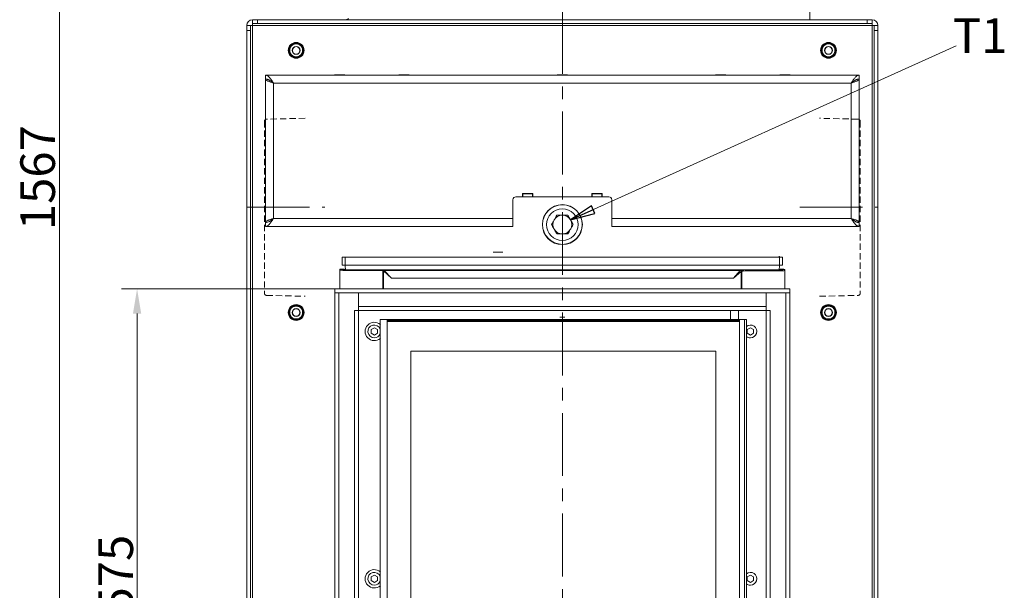
# Model space of a CAD drawing. Extents: x -695 to 3061, y 1629 to 4766.
# Drawn here: x 619 to 1614, y 3493 to 4070 of the extents above; entities that cross this region are included whole.
import ezdxf

# ---------------------------------------------------------------- set-up
doc = ezdxf.new("R2010")
doc.units = 0
doc.header["$LTSCALE"] = 5
doc.linetypes.add('CENTERX2', pattern=[20.32, 12.7, -2.54, 2.54, -2.54])
doc.linetypes.add('HIDDEN', pattern=[1.905, 1.27, -0.635])
doc.layers.add('Bemaßungen(Brunner)', color=7, linetype='Continuous', lineweight=25)
doc.layers.add('LAYER14', color=30, linetype='Continuous')
doc.layers.add('SLD-0', color=7, linetype='Continuous')
doc.styles.add('Brunner 2014', font='arial.ttf', dxfattribs={"height": 35})
doc.dimstyles.new('Brunner 2014', dxfattribs={"dimscale": 5, "dimtxt": 35, "dimasz": 5, "dimexe": 3.175, "dimexo": 0, "dimgap": 0.762, "dimtad": 1, "dimdec": 0, "dimrnd": 1e-08, "dimtxsty": 'Brunner 2014', "dimcen": 0.09, "dimdle": 10, "dimclrd": 7, "dimclre": 7, "dimclrt": 7, "dimadec": 1, "dimazin": 2, "dimtfac": 0.666667, "dimtdec": 0, "dimtmove": 0, "dimatfit": 3, "dimldrblk": 'Filled-1', "dimfxl": 1, "dimtolj": 1, "dimlwd": 5, "dimlwe": 5, "dimarcsym": 0})

# ---------------------------------------------------------------- blocks, each defined once
blk = doc.blocks.new('*D131')
at = {"layer": 'Defpoints', "color": 0, "lineweight": 5}
for p in [(659.27, 4651.24), (1161.01, 4651.24), (848.51, 3083.8)]:
    blk.add_point(p, dxfattribs=at)
at = {"layer": 'LAYER14', "color": 7, "linetype": 'Continuous', "lineweight": 5}
for p, q in [((1161.01, 4651.24), (643.39, 4651.24)), ((659.27, 3108.8), (659.27, 4626.24)), ((848.51, 3083.8), (643.39, 3083.8))]:
    blk.add_line(p, q, dxfattribs=at)
at = {"layer": 'LAYER14', "color": 7, "lineweight": 5}
for points in [[(655.1, 4626.24), (663.43, 4626.24), (659.27, 4651.24)], [(655.1, 3108.8), (663.43, 3108.8), (659.27, 3083.8)]]:
    blk.add_solid(points, dxfattribs=at)
at = {"layer": 'LAYER14', "color": 7, "lineweight": 0, "insert": (619.72, 3910.15), "char_height": 35, "attachment_point": 2, "rotation": 90, "style": 'Brunner 2014'}
blk.add_mtext('\\A1;1567', dxfattribs=at)
blk = doc.blocks.new('Filled-1')
at = {"color": 0}
for p, q in [((0, 0), (-1, 0.167)), ((-1, 0.167), (-1, -0.167)), ((-1, 0), (0, 0)), ((-1, -0.167), (0, 0))]:
    blk.add_line(p, q, dxfattribs=at)
at = {"color": 0, "flags": 128}
blk.add_lwpolyline([(-1, -0.167), (0, 0), (-1, 0.167), (-1, -0.167)], dxfattribs=at)
at = {"color": 0}
blk.add_solid([(-1, -0.167), (0, 0), (-1, 0.167), (-1, -0.167)], dxfattribs=at)
blk = doc.blocks.new('*D167')
at = {"layer": 'Bemaßungen(Brunner)', "color": 7, "linetype": 'Continuous', "lineweight": 5}
for p, q in [((937.51, 3797.8), (721.85, 3797.8)), ((737.72, 3772.8), (737.72, 3247.8)), ((937.51, 3222.8), (721.85, 3222.8))]:
    blk.add_line(p, q, dxfattribs=at)
at = {"layer": 'Bemaßungen(Brunner)', "color": 7, "lineweight": 5}
for points in [[(733.56, 3772.8), (741.89, 3772.8), (737.72, 3797.8)], [(733.56, 3247.8), (741.89, 3247.8), (737.72, 3222.8)]]:
    blk.add_solid(points, dxfattribs=at)
at = {"layer": 'Defpoints', "color": 0, "lineweight": 5}
for p in [(937.51, 3797.8), (737.72, 3222.8), (937.51, 3222.8)]:
    blk.add_point(p, dxfattribs=at)
at = {"layer": 'Bemaßungen(Brunner)', "color": 30, "lineweight": 5, "insert": (716.12, 3509.43), "char_height": 35, "attachment_point": 5, "rotation": 90, "style": 'Brunner 2014'}
blk.add_mtext('\\A1;575', dxfattribs=at)

msp = doc.modelspace()

# ---------------------------------------------------------------- linework, layer by layer
at = {"color": 7, "linetype": 'Continuous', "lineweight": 0}
for p, q in [((1417.51, 4069.8), (1417.51, 4199.55)), ((848.51, 4063.8), (852.51, 4063.8)), ((848.51, 4058.8), (848.51, 4063.8)), ((852.51, 4063.8), (852.51, 4058.8)), ((854.51, 4063.8), (852.51, 4063.8)), ((854.51, 4065.8), (854.51, 4069.8)), ((854.51, 4069.8), (859.51, 4069.8)), ((859.51, 4065.8), (854.51, 4065.8)), ((854.51, 4065.8), (854.51, 4063.8)), ((854.51, 4063.8), (854.51, 3083.8)), ((1480.51, 4063.8), (854.51, 4063.8)), ((859.51, 4069.8), (859.51, 4065.8)), ((859.51, 4069.8), (1475.51, 4069.8)), ((859.51, 4065.8), (1475.51, 4065.8)), ((1475.51, 4065.8), (1475.51, 4069.8)), ((1475.51, 4069.8), (1480.51, 4069.8)), ((1480.51, 4065.8), (1475.51, 4065.8)), ((1480.51, 4069.8), (1480.51, 4065.8)), ((1480.51, 4063.8), (1480.51, 4065.8)), ((1480.51, 3083.8), (1480.51, 4063.8)), ((1482.51, 4063.8), (1480.51, 4063.8)), ((1482.51, 4063.8), (1486.51, 4063.8)), ((1482.51, 4058.8), (1482.51, 4063.8)), ((1486.51, 4063.8), (1486.51, 4058.8)), ((852.51, 4058.8), (848.51, 4058.8)), ((848.51, 3088.8), (848.51, 4058.8)), ((852.51, 3088.8), (852.51, 4058.8)), ((1486.51, 4058.8), (1482.51, 4058.8)), ((1482.51, 4058.8), (1482.51, 3088.8)), ((1486.51, 4058.8), (1486.51, 3088.8)), ((894.76, 4045.3), (892.88, 4042.05)), ((902.26, 4045.3), (898.51, 4045.3)), ((906.01, 4038.94), (905.91, 4040.04)), ((1432.76, 4045.3), (1430.88, 4042.05)), ((1440.26, 4045.3), (1436.51, 4045.3)), ((1444.01, 4038.94), (1443.91, 4040.04)), ((894.76, 4032.3), (898.51, 4032.3)), ((902.26, 4032.3), (904.14, 4035.55)), ((1432.76, 4032.3), (1436.51, 4032.3)), ((1440.26, 4032.3), (1442.14, 4035.55)), ((867.51, 4013.8), (1467.51, 4013.8)), ((867.51, 4009.8), (867.51, 4013.8)), ((947.61, 4013.9), (937.41, 4013.9)), ((937.41, 4013.9), (937.41, 4013.8)), ((947.61, 4013.8), (947.61, 4013.9)), ((1012.61, 4013.9), (1002.41, 4013.9)), ((1002.41, 4013.9), (1002.41, 4013.8)), ((1012.61, 4013.8), (1012.61, 4013.9)), ((1172.61, 4013.9), (1162.41, 4013.9)), ((1162.41, 4013.9), (1162.41, 4013.8)), ((1172.61, 4013.8), (1172.61, 4013.9)), ((1332.61, 4013.9), (1322.41, 4013.9)), ((1322.41, 4013.9), (1322.41, 4013.8)), ((1332.61, 4013.8), (1332.61, 4013.9)), ((1387.41, 4013.9), (1387.41, 4013.8)), ((1397.61, 4013.9), (1387.41, 4013.9)), ((1397.61, 4013.8), (1397.61, 4013.9)), ((1467.51, 4013.8), (1467.51, 4009.8)), ((867.51, 3864.9), (867.51, 4009.7)), ((868.57, 4009.7), (867.51, 4009.7)), ((875.51, 4005.8), (875.51, 3868.8)), ((875.51, 4005.8), (1459.51, 4005.8)), ((1459.51, 4005.8), (1459.51, 3868.8)), ((1466.51, 4009.7), (1467.51, 4009.7)), ((1467.51, 4009.7), (1467.51, 3864.9)), ((1127.26, 3890.8), (1120.51, 3890.8)), ((1137.76, 3894), (1127.26, 3894)), ((1127.26, 3894), (1127.26, 3890.8)), ((1127.26, 3893.8), (1127.51, 3893.8)), ((1127.26, 3890.8), (1127.51, 3890.8)), ((1127.51, 3893.8), (1127.51, 3890.8)), ((1137.51, 3893.8), (1127.51, 3893.8)), ((1137.51, 3890.8), (1127.51, 3890.8)), ((1137.51, 3893.8), (1137.51, 3890.8)), ((1137.51, 3893.8), (1137.76, 3893.8)), ((1137.51, 3890.8), (1137.76, 3890.8)), ((1137.76, 3890.8), (1137.76, 3894)), ((1197.26, 3890.8), (1137.76, 3890.8)), ((1207.76, 3894), (1197.26, 3894)), ((1197.26, 3894), (1197.26, 3890.8)), ((1197.26, 3893.8), (1197.51, 3893.8)), ((1197.26, 3890.8), (1197.51, 3890.8)), ((1197.51, 3893.8), (1197.51, 3890.8)), ((1207.51, 3893.8), (1197.51, 3893.8)), ((1207.51, 3890.8), (1197.51, 3890.8)), ((1207.51, 3893.8), (1207.51, 3890.8)), ((1207.51, 3893.8), (1207.76, 3893.8)), ((1207.51, 3890.8), (1207.76, 3890.8)), ((1207.76, 3890.8), (1207.76, 3894)), ((1214.51, 3890.8), (1207.76, 3890.8)), ((1117.51, 3887.8), (1117.51, 3868.8)), ((1217.51, 3868.8), (1217.51, 3887.8)), ((868.17, 3864.9), (867.51, 3864.9)), ((867.51, 3864.8), (867.51, 3860.8)), ((872.51, 3866.7), (872.51, 3866.62)), ((875.51, 3868.8), (1117.51, 3868.8)), ((1117.51, 3868.8), (1117.51, 3860.8)), ((1217.51, 3868.8), (1459.51, 3868.8)), ((1217.51, 3860.8), (1217.51, 3868.8)), ((1461.51, 3867.48), (1461.51, 3867.28)), ((1462.51, 3866.59), (1462.51, 3866.66)), ((1466.41, 3864.9), (1467.51, 3864.9)), ((1467.51, 3860.8), (1467.51, 3864.8)), ((867.51, 3860.8), (1117.51, 3860.8)), ((937.41, 3860.8), (937.41, 3860.7)), ((937.41, 3860.7), (947.61, 3860.7)), ((947.61, 3860.7), (947.61, 3860.8)), ((1077.31, 3860.8), (1077.31, 3860.7)), ((1077.31, 3860.7), (1087.51, 3860.7)), ((1087.51, 3860.7), (1087.51, 3860.8)), ((1217.51, 3860.8), (1467.51, 3860.8)), ((1247.51, 3860.8), (1247.51, 3860.7)), ((1247.51, 3860.7), (1257.71, 3860.7)), ((1257.71, 3860.7), (1257.71, 3860.8)), ((1387.41, 3860.8), (1387.41, 3860.7)), ((1387.41, 3860.7), (1397.61, 3860.7)), ((1397.61, 3860.7), (1397.61, 3860.8)), ((1107.51, 3834.8), (1097.51, 3834.8)), ((1097.51, 3834.8), (1097.51, 3834.7)), ((1107.51, 3834.7), (1107.51, 3834.8)), ((945.01, 3829.7), (948.01, 3829.7)), ((945.01, 3829.7), (945.01, 3821.7)), ((945.01, 3821.7), (948.01, 3821.7)), ((948.01, 3829.7), (948.01, 3821.7)), ((948.01, 3820.2), (948.01, 3821.7)), ((948.08, 3829.7), (948.08, 3821.7)), ((1386.94, 3829.7), (948.08, 3829.7)), ((1386.94, 3821.7), (948.08, 3821.7)), ((1386.94, 3829.7), (1386.94, 3821.7)), ((1390.01, 3829.7), (1387.01, 3829.7)), ((1387.01, 3829.7), (1387.01, 3821.7)), ((1387.01, 3821.7), (1387.01, 3820.2)), ((1390.01, 3821.7), (1387.01, 3821.7)), ((1390.01, 3829.7), (1390.01, 3821.7)), ((943.06, 3816.66), (942.51, 3817.2)), ((942.51, 3797.8), (942.51, 3817.2)), ((943.01, 3817.7), (943.56, 3817.16)), ((943.01, 3817.7), (946.44, 3817.7)), ((947.43, 3817.66), (948.56, 3817.25)), ((948.51, 3818.79), (948.51, 3817.27)), ((951.05, 3816.79), (982.57, 3816.79)), ((951.05, 3816.29), (951.05, 3816.79)), ((982.57, 3816.29), (951.05, 3816.29)), ((1377.84, 3817.11), (957.18, 3817.11)), ((982.57, 3816.29), (982.57, 3816.79)), ((986.02, 3816.11), (986.02, 3798.1)), ((986.65, 3815.92), (986.02, 3816.11)), ((986.51, 3816.61), (987.15, 3816.42)), ((986.81, 3798.01), (986.81, 3815.82)), ((994.69, 3808.43), (986.81, 3815.82)), ((1347.37, 3816.42), (987.15, 3816.42)), ((987.31, 3816.31), (994.69, 3808.43)), ((1340.33, 3808.43), (1347.22, 3816.31)), ((1348.21, 3815.33), (1340.33, 3808.43)), ((1347.37, 3816.42), (1348.02, 3816.62)), ((1348.21, 3815.33), (1348.21, 3798.01)), ((1349, 3815.62), (1348.36, 3815.43)), ((1349, 3798.1), (1349, 3815.62)), ((1352.45, 3816.81), (1383.98, 3816.81)), ((1352.45, 3815.81), (1352.45, 3816.81)), ((1383.98, 3815.81), (1352.45, 3815.81)), ((1383.98, 3815.81), (1383.98, 3816.81)), ((1387.59, 3817.66), (1386.46, 3817.25)), ((1386.51, 3817.27), (1386.51, 3818.79)), ((1388.58, 3817.7), (1391.51, 3817.7)), ((1390.97, 3817.16), (1391.51, 3817.7)), ((1392.51, 3816.71), (1391.96, 3816.16)), ((1392.51, 3797.8), (1392.51, 3816.71)), ((1340.33, 3808.43), (994.69, 3808.43)), ((986.02, 3798.1), (986.05, 3798.1)), ((1348.12, 3797.99), (1348.21, 3798.01)), ((1348.97, 3798.1), (1349, 3798.1)), ((894.76, 3780.3), (892.88, 3777.05)), ((894.76, 3780.3), (892.88, 3777.05)), ((902.26, 3780.3), (898.51, 3780.3)), ((902.26, 3780.3), (898.51, 3780.3)), ((906.01, 3773.94), (905.91, 3775.04)), ((906.01, 3773.94), (905.91, 3775.04)), ((1337.51, 3775.8), (1337.51, 3766.69)), ((1345.51, 3766.69), (1345.51, 3775.8)), ((1432.76, 3780.3), (1430.88, 3777.05)), ((1440.26, 3780.3), (1436.51, 3780.3)), ((1444.01, 3773.94), (1443.91, 3775.04)), ((894.76, 3767.3), (898.51, 3767.3)), ((894.76, 3767.3), (898.51, 3767.3)), ((902.26, 3767.3), (904.14, 3770.55)), ((983.51, 3766.69), (983.51, 3463.13)), ((983.51, 3766.69), (985.51, 3766.69)), ((989.51, 3766.69), (985.51, 3766.69)), ((1347.51, 3766.69), (989.51, 3766.69)), ((990.51, 3765.69), (1346.51, 3765.69)), ((990.51, 3243.69), (990.51, 3765.69)), ((990.51, 3764.7), (1346.51, 3764.7)), ((1170.01, 3769.05), (1165.01, 3769.05)), ((1346.51, 3765.69), (1346.51, 3243.69)), ((1351.51, 3766.69), (1347.51, 3766.69)), ((1351.51, 3242.69), (1351.51, 3766.69)), ((1351.51, 3766.69), (1353.51, 3766.69)), ((1353.51, 3242.69), (1353.51, 3766.69)), ((1432.76, 3767.3), (1436.51, 3767.3)), ((1440.26, 3767.3), (1442.14, 3770.55)), ((977.51, 3758.46), (974.26, 3756.58)), ((974.26, 3756.58), (974.26, 3752.83)), ((974.26, 3752.83), (977.51, 3750.95)), ((980.76, 3756.58), (977.51, 3758.46)), ((977.51, 3750.95), (980.76, 3752.83)), ((980.76, 3752.83), (980.76, 3756.58)), ((1357.51, 3758.46), (1354.26, 3756.58)), ((1354.26, 3756.58), (1354.26, 3752.83)), ((1354.26, 3752.83), (1357.51, 3750.95)), ((1360.76, 3756.58), (1357.51, 3758.46)), ((1357.51, 3750.95), (1360.76, 3752.83)), ((1360.76, 3752.83), (1360.76, 3756.58)), ((1014.51, 3734.69), (1014.51, 3274.69)), ((1322.51, 3734.69), (1014.51, 3734.69)), ((1322.51, 3274.69), (1322.51, 3734.69)), ((977.51, 3508.46), (974.26, 3506.58)), ((974.26, 3506.58), (974.26, 3502.83)), ((974.26, 3502.83), (977.51, 3500.95)), ((980.76, 3506.58), (977.51, 3508.46)), ((977.51, 3500.95), (980.76, 3502.83)), ((980.76, 3502.83), (980.76, 3506.58)), ((1357.51, 3508.46), (1354.26, 3506.58)), ((1354.26, 3506.58), (1354.26, 3502.83)), ((1354.26, 3502.83), (1357.51, 3500.95)), ((1360.76, 3506.58), (1357.51, 3508.46)), ((1357.51, 3500.95), (1360.76, 3502.83)), ((1360.76, 3502.83), (1360.76, 3506.58))]:
    msp.add_line(p, q, dxfattribs=at)
at = {"color": 7, "linetype": 'Continuous', "lineweight": 0, "flags": 128}
msp.add_lwpolyline([(948.1, 3829.86), (948.06, 3829.69), (948.01, 3829.2)], dxfattribs=at)
at = {"color": 7, "linetype": 'Continuous', "lineweight": 0}
for centre, radius in [((898.51, 4038.8), 8), ((898.51, 4038.8), 4), ((898.51, 4038.8), 3.8), ((1436.51, 4038.8), 8), ((1436.51, 4038.8), 4), ((1436.51, 4038.8), 3.8), ((1167.51, 3862.7), 20.2), ((1167.51, 3862.7), 20.2), ((1167.51, 3862.7), 20.2), ((1167.51, 3862.7), 20.2), ((1167.51, 3862.7), 20), ((1167.51, 3862.7), 20), ((1167.51, 3862.7), 20), ((1167.51, 3862.7), 20), ((1167.51, 3862.7), 16), ((1167.51, 3862.7), 16), ((1167.51, 3862.7), 16), ((1167.51, 3862.7), 16), ((898.51, 3773.8), 8), ((898.51, 3773.8), 8), ((1436.51, 3773.8), 8), ((898.51, 3773.8), 4), ((898.51, 3773.8), 4), ((898.51, 3773.8), 3.8), ((898.51, 3773.8), 3.8), ((1436.51, 3773.8), 4), ((1436.51, 3773.8), 3.8)]:
    msp.add_circle(centre, radius, dxfattribs=at)
for centre, radius, start, end in [((948.45, 4073.8), 4, 270, 315), ((854.51, 4063.8), 6, 90, 180), ((1480.51, 4063.8), 6, 0, 90), ((898.51, 4038.8), 7.5, 121.01348, 297.84161), ((898.51, 4038.8), 7.4, 122.16363, 176.82518), ((898.51, 4038.8), 6.5, 150, 210), ((898.51, 4038.8), 6.5, 90, 150), ((898.51, 4038.8), 7.5, 61.7902, 118.26904), ((898.51, 4038.8), 7.4, 63.49346, 116.50703), ((898.51, 4038.8), 6.5, 30, 90), ((898.51, 4038.8), 7.5, 9.5066, 58.9284), ((898.51, 4038.8), 7.4, 0, 57.83554), ((898.51, 4038.8), 6.5, 330, 30), ((1436.51, 4038.8), 7.5, 121.01348, 297.84161), ((1436.51, 4038.8), 7.4, 122.16363, 176.82518), ((1436.51, 4038.8), 6.5, 150, 210), ((1436.51, 4038.8), 6.5, 90, 150), ((1436.51, 4038.8), 7.5, 61.7902, 118.26904), ((1436.51, 4038.8), 7.4, 63.49346, 116.50703), ((1436.51, 4038.8), 6.5, 30, 90), ((1436.51, 4038.8), 7.5, 9.5066, 58.9284), ((1436.51, 4038.8), 7.4, 0, 57.83554), ((1436.51, 4038.8), 6.5, 330, 30), ((898.51, 4038.8), 7.4, 183.59622, 239.70525), ((898.51, 4038.8), 6.5, 210, 270), ((898.51, 4038.8), 7.4, 242.57875, 296.32874), ((898.51, 4038.8), 6.5, 270, 330), ((898.51, 4038.8), 7.5, 301.66349, 359.09783), ((898.51, 4038.8), 7.4, 302.91229, 354), ((1436.51, 4038.8), 7.4, 183.59622, 239.70525), ((1436.51, 4038.8), 6.5, 210, 270), ((1436.51, 4038.8), 7.4, 242.57875, 296.32874), ((1436.51, 4038.8), 6.5, 270, 330), ((1436.51, 4038.8), 7.5, 301.66349, 359.09783), ((1436.51, 4038.8), 7.4, 302.91229, 354), ((1120.51, 3887.8), 3, 90, 180), ((1214.51, 3887.8), 3, 0, 90), ((1167.51, 3862.7), 9.5, 90, 150), ((1167.51, 3862.7), 9.5, 90, 150), ((1167.51, 3862.7), 9.5, 90, 150), ((1167.51, 3862.7), 9.5, 30, 90), ((1167.51, 3862.7), 9.5, 30, 90), ((1167.51, 3862.7), 9.5, 30, 90), ((1167.51, 3862.7), 9.5, 150, 210), ((1167.51, 3862.7), 9.5, 150, 210), ((1167.51, 3862.7), 9.5, 150, 210), ((1167.51, 3862.7), 9.5, 330, 30), ((1167.51, 3862.7), 9.5, 330, 30), ((1167.51, 3862.7), 9.5, 330, 30), ((1167.51, 3862.7), 9.5, 210, 270), ((1167.51, 3862.7), 9.5, 210, 270), ((1167.51, 3862.7), 9.5, 210, 270), ((1167.51, 3862.7), 9.5, 270, 330), ((1167.51, 3862.7), 9.5, 270, 330), ((1167.51, 3862.7), 9.5, 270, 330), ((943.56, 3816.66), 0.501, 90.1836, 179.8164), ((950.51, 3820.2), 2.5, 180, 216.8699), ((986.52, 3816.11), 0.501, 91.00959, 179.78894), ((987.15, 3815.92), 0.501, 91.00959, 179.78894), ((987.32, 3815.8), 0.511, 91.99808, 178.00192), ((1347.19, 3815.29), 1.02, 1.99808, 88.00192), ((1347.35, 3815.42), 1, 0.21106, 88.99041), ((1348, 3815.61), 1, 0.21106, 88.99041), ((1384.51, 3820.2), 2.5, 323.1301, 0), ((1390.96, 3816.16), 1, 0.1836, 89.8164), ((898.51, 3773.8), 7.5, 61.7902, 118.26904), ((898.51, 3773.8), 7.5, 61.7902, 118.26904), ((1436.51, 3773.8), 7.5, 61.7902, 118.26904), ((898.51, 3773.8), 7.5, 121.01348, 297.84161), ((898.51, 3773.8), 7.5, 121.01348, 297.84161), ((898.51, 3773.8), 7.4, 122.16363, 176.82518), ((898.51, 3773.8), 7.4, 122.16363, 176.82518), ((898.51, 3773.8), 7.4, 183.59622, 239.70525), ((898.51, 3773.8), 7.4, 183.59622, 239.70525), ((898.51, 3773.8), 6.5, 150, 210), ((898.51, 3773.8), 6.5, 150, 210), ((898.51, 3773.8), 6.5, 90, 150), ((898.51, 3773.8), 6.5, 90, 150), ((898.51, 3773.8), 7.4, 63.49346, 116.50703), ((898.51, 3773.8), 7.4, 63.49346, 116.50703), ((898.51, 3773.8), 6.5, 30, 90), ((898.51, 3773.8), 6.5, 30, 90), ((898.51, 3773.8), 7.5, 9.5066, 58.9284), ((898.51, 3773.8), 7.5, 9.5066, 58.9284), ((898.51, 3773.8), 7.4, 0, 57.83554), ((898.51, 3773.8), 7.4, 360, 57.83554), ((898.51, 3773.8), 7.5, 301.66349, 359.09783), ((898.51, 3773.8), 7.5, 301.66349, 359.09783), ((898.51, 3773.8), 7.4, 302.91229, 354), ((898.51, 3773.8), 7.4, 302.91229, 354), ((898.51, 3773.8), 6.5, 330, 30), ((898.51, 3773.8), 6.5, 330, 30), ((1436.51, 3773.8), 7.5, 121.01348, 297.84161), ((1436.51, 3773.8), 7.4, 122.16363, 176.82518), ((1436.51, 3773.8), 7.4, 183.59622, 239.70525), ((1436.51, 3773.8), 6.5, 150, 210), ((1436.51, 3773.8), 6.5, 90, 150), ((1436.51, 3773.8), 7.4, 63.49346, 116.50703), ((1436.51, 3773.8), 6.5, 30, 90), ((1436.51, 3773.8), 7.5, 9.5066, 58.9284), ((1436.51, 3773.8), 7.4, 0, 57.83554), ((1436.51, 3773.8), 7.5, 301.66349, 359.09783), ((1436.51, 3773.8), 7.4, 302.91229, 354), ((1436.51, 3773.8), 6.5, 330, 30), ((898.51, 3773.8), 6.5, 210, 270), ((898.51, 3773.8), 6.5, 210, 270), ((898.51, 3773.8), 7.4, 242.57875, 296.32874), ((898.51, 3773.8), 7.4, 242.57875, 296.32874), ((898.51, 3773.8), 6.5, 270, 330), ((898.51, 3773.8), 6.5, 270, 330), ((977.51, 3754.7), 9.29, 49.27566, 310.72434), ((989.51, 3765.69), 1, 0, 90), ((1347.51, 3765.69), 1, 90, 180), ((1436.51, 3773.8), 6.5, 210, 270), ((1436.51, 3773.8), 7.4, 242.57875, 296.32874), ((1436.51, 3773.8), 6.5, 270, 330), ((977.51, 3754.7), 6.5, 22.61986, 270), ((977.51, 3754.7), 6.5, 270, 337.38014), ((1357.51, 3754.7), 6.5, 270, 127.97987), ((1357.51, 3754.7), 6.5, 232.02013, 270), ((977.51, 3504.7), 9.29, 49.27566, 310.72434), ((977.51, 3504.7), 6.5, 22.61986, 270), ((1357.51, 3504.7), 6.5, 270, 127.97987), ((977.51, 3504.7), 6.5, 270, 337.38014), ((1357.51, 3504.7), 6.5, 232.02013, 270)]:
    msp.add_arc(centre, radius, start, end, dxfattribs=at)
for centre, major_axis, ratio, start_param, end_param in [((943.01, 3817.2), (0.355, -0.355), 0.997265, 2.357564, 3.925621), ((951.05, 3816.68), (8, 0), 0.049132, 3.193953, 4.712389), ((951.05, 3817.18), (7.5, 0), 0.052408, 3.193953, 4.712389), ((946.44, 3817.65), (1, 0), 0.052408, 0.142615, 1.570796), ((953.51, 3817.28), (5, 0), 0.052408, 3.284208, 5.536696), ((982.57, 3816.58), (4, 0), 0.052408, 0.174533, 1.570796), ((982.57, 3816.08), (3.5, 0), 0.059895, 0.174533, 1.570796), ((986.58, 3808.43), (0, 7.5), 0.176327, 6.108652, 6.230825), ((987.08, 3808.43), (0, 8), 0.165307, 6.108652, 6.230825), ((1347.44, 3808.43), (0, 8), 0.154286, 0.05236, 0.174533), ((1352.45, 3816.57), (4.5, 0), 0.052408, 1.570796, 2.96706), ((1348.42, 3808.43), (0, 7), 0.176327, 0.05236, 0.174533), ((1352.45, 3815.58), (3.5, 0), 0.067381, 1.570796, 2.96706), ((1381.51, 3817.28), (5, 0), 0.052408, 3.888082, 6.14057), ((1383.98, 3817.18), (7, 0), 0.052408, 4.712389, 6.230825), ((1383.98, 3816.18), (8, 0), 0.045857, 4.712389, 6.230825), ((1388.58, 3817.65), (1, 0), 0.052408, 1.570796, 2.998978), ((1391.51, 3816.7), (-0.709, -0.709), 0.997265, 2.357564, 3.925621), ((986.93, 3794.98), (4.21, -1.52), 0.647826, 1.82936, 2.00802), ((1348.09, 3794.98), (4.21, 1.52), 0.647826, 1.133573, 1.312233), ((984.18, 3765.02), (0.31, 1.04), 0.567751, 2.055034, 2.059128), ((1352.84, 3765.02), (-0.31, 1.04), 0.567751, 4.224057, 4.228151)]:
    msp.add_ellipse(centre, major_axis=major_axis, ratio=ratio, start_param=start_param, end_param=end_param, dxfattribs=at)
for points, knots in [([(892.88, 4042.05), (892.84, 4041.98), (892.2, 4040.88), (891.58, 4039.8), (891.01, 4038.8)], [0, 0, 0, 0, 0.0702148, 1, 1, 1, 1]), ([(898.51, 4045.3), (898.42, 4045.3), (897.94, 4045.3), (897.27, 4045.3), (896.5, 4045.3), (895.72, 4045.3), (895.15, 4045.3), (894.76, 4045.3)], [0, 0, 0, 0, 0.070046, 0.37658, 0.530814, 0.683096, 1, 1, 1, 1]), ([(904.14, 4042.05), (903.97, 4042.34), (903.34, 4043.44), (902.72, 4044.52), (902.26, 4045.3)], [0, 0, 0, 0, 0.264671, 1, 1, 1, 1]), ([(906.02, 4038.8), (905.86, 4039.07), (905.25, 4040.13), (904.61, 4041.23), (904.14, 4042.05)], [0, 0, 0, 0, 0.252564, 1, 1, 1, 1]), ([(1430.88, 4042.05), (1430.84, 4041.98), (1430.2, 4040.88), (1429.58, 4039.8), (1429.01, 4038.8)], [0, 0, 0, 0, 0.0702148, 1, 1, 1, 1]), ([(1436.51, 4045.3), (1436.42, 4045.3), (1435.94, 4045.3), (1435.27, 4045.3), (1434.5, 4045.3), (1433.72, 4045.3), (1433.15, 4045.3), (1432.76, 4045.3)], [0, 0, 0, 0, 0.070046, 0.37658, 0.530814, 0.683096, 1, 1, 1, 1]), ([(1442.14, 4042.05), (1441.97, 4042.34), (1441.34, 4043.44), (1440.72, 4044.52), (1440.26, 4045.3)], [0, 0, 0, 0, 0.264671, 1, 1, 1, 1]), ([(1444.02, 4038.8), (1443.86, 4039.07), (1443.25, 4040.13), (1442.61, 4041.23), (1442.14, 4042.05)], [0, 0, 0, 0, 0.252564, 1, 1, 1, 1]), ([(891.01, 4038.8), (891.46, 4038.02), (892.08, 4036.94), (892.71, 4035.84), (892.88, 4035.55)], [0, 0, 0, 0, 0.735328, 1, 1, 1, 1]), ([(892.88, 4035.55), (893.36, 4034.73), (893.99, 4033.63), (894.6, 4032.57), (894.76, 4032.3)], [0, 0, 0, 0, 0.747436, 1, 1, 1, 1]), ([(898.51, 4032.3), (898.6, 4032.3), (899.87, 4032.3), (901.11, 4032.3), (902.26, 4032.3)], [0, 0, 0, 0, 0.070215, 1, 1, 1, 1]), ([(904.14, 4035.55), (904.18, 4035.63), (904.52, 4036.21), (905.16, 4037.31), (905.73, 4038.3), (906.02, 4038.8)], [0, 0, 0, 0, 0.070077, 0.530778, 1, 1, 1, 1]), ([(1429.01, 4038.8), (1429.46, 4038.02), (1430.08, 4036.94), (1430.71, 4035.84), (1430.88, 4035.55)], [0, 0, 0, 0, 0.735328, 1, 1, 1, 1]), ([(1430.88, 4035.55), (1431.36, 4034.73), (1431.99, 4033.63), (1432.6, 4032.57), (1432.76, 4032.3)], [0, 0, 0, 0, 0.747436, 1, 1, 1, 1]), ([(1436.51, 4032.3), (1436.6, 4032.3), (1437.87, 4032.3), (1439.11, 4032.3), (1440.26, 4032.3)], [0, 0, 0, 0, 0.070215, 1, 1, 1, 1]), ([(1442.14, 4035.55), (1442.18, 4035.63), (1442.52, 4036.21), (1443.16, 4037.31), (1443.73, 4038.3), (1444.02, 4038.8)], [0, 0, 0, 0, 0.070077, 0.530778, 1, 1, 1, 1]), ([(867.51, 4013.8), (867.59, 4013.8), (867.84, 4013.8), (868.27, 4013.73), (868.77, 4013.57), (869.2, 4013.37), (869.8, 4013.03), (870.48, 4012.52), (871.16, 4011.85), (871.75, 4011.2), (872.26, 4010.58), (872.85, 4009.8), (873.28, 4009.2), (873.85, 4008.37), (874.57, 4007.29), (875.19, 4006.3), (875.51, 4005.8)], [0, 0, 0, 0, 0.031263, 0.094045, 0.157726, 0.222328, 0.254785, 0.380815, 0.477172, 0.509662, 0.603754, 0.667497, 0.732163, 0.764652, 0.881252, 1, 1, 1, 1]), ([(1459.51, 4005.8), (1459.59, 4005.93), (1459.84, 4006.33), (1460.27, 4006.99), (1460.77, 4007.77), (1461.2, 4008.42), (1461.8, 4009.29), (1462.48, 4010.23), (1463.16, 4011.07), (1463.75, 4011.73), (1464.26, 4012.25), (1464.85, 4012.75), (1465.28, 4013.06), (1465.85, 4013.4), (1466.57, 4013.72), (1467.19, 4013.78), (1467.51, 4013.8)], [0, 0, 0, 0, 0.0312628, 0.0940455, 0.1577271, 0.2223295, 0.2547868, 0.3808172, 0.4771742, 0.5096637, 0.6037559, 0.6674985, 0.7321647, 0.7646543, 0.8812528, 1, 1, 1, 1]), ([(867.51, 4009.8), (867.68, 4009.8), (868.14, 4009.79), (868.83, 4009.68), (869.59, 4009.49), (870.29, 4009.23), (870.99, 4008.92), (871.68, 4008.54), (872.38, 4008.12), (873.06, 4007.66), (873.89, 4007.06), (874.7, 4006.44), (875.31, 4005.96), (875.51, 4005.8)], [0, 0, 0, 0, 0.064167, 0.172047, 0.259727, 0.348278, 0.434191, 0.520944, 0.608947, 0.697831, 0.772593, 0.923617, 1, 1, 1, 1]), ([(1459.51, 4005.8), (1459.68, 4005.94), (1460.14, 4006.3), (1460.83, 4006.83), (1461.59, 4007.4), (1462.29, 4007.89), (1462.99, 4008.33), (1463.68, 4008.73), (1464.38, 4009.08), (1465.06, 4009.36), (1465.89, 4009.62), (1466.7, 4009.78), (1467.31, 4009.8), (1467.51, 4009.8)], [0, 0, 0, 0, 0.064167, 0.1720472, 0.2597271, 0.3482777, 0.4341911, 0.5209445, 0.6089473, 0.6978306, 0.7725931, 0.9236173, 1, 1, 1, 1]), ([(1159.28, 3867.45), (1159.35, 3867.57), (1159.63, 3868.05), (1160.12, 3868.9), (1160.97, 3870.38), (1161.6, 3871.47), (1162.03, 3872.2)], [0, 0, 0, 0, 0.07007, 0.299869, 0.53093, 1, 1, 1, 1]), ([(1159.28, 3867.45), (1159.35, 3867.57), (1159.63, 3868.05), (1160.12, 3868.9), (1160.97, 3870.38), (1161.6, 3871.47), (1162.03, 3872.2)], [0, 0, 0, 0, 0.07007, 0.299869, 0.53093, 1, 1, 1, 1]), ([(1159.28, 3867.45), (1159.35, 3867.57), (1159.63, 3868.05), (1160.12, 3868.9), (1160.97, 3870.38), (1161.6, 3871.47), (1162.03, 3872.2)], [0, 0, 0, 0, 0.07007, 0.299869, 0.53093, 1, 1, 1, 1]), ([(1162.03, 3872.2), (1162.92, 3872.2), (1164.26, 3872.2), (1166.1, 3872.2), (1167.04, 3872.2), (1167.51, 3872.2)], [0, 0, 0, 0, 0.495251, 0.746818, 1, 1, 1, 1]), ([(1162.03, 3872.2), (1162.92, 3872.2), (1164.26, 3872.2), (1166.1, 3872.2), (1167.04, 3872.2), (1167.51, 3872.2)], [0, 0, 0, 0, 0.495251, 0.746818, 1, 1, 1, 1]), ([(1162.03, 3872.2), (1162.92, 3872.2), (1164.26, 3872.2), (1166.1, 3872.2), (1167.04, 3872.2), (1167.51, 3872.2)], [0, 0, 0, 0, 0.495251, 0.746818, 1, 1, 1, 1]), ([(1167.51, 3872.2), (1167.64, 3872.2), (1168.2, 3872.2), (1169.18, 3872.2), (1170.89, 3872.2), (1172.15, 3872.2), (1173, 3872.2)], [0, 0, 0, 0, 0.07007, 0.299869, 0.53093, 1, 1, 1, 1]), ([(1167.51, 3872.2), (1167.64, 3872.2), (1168.2, 3872.2), (1169.18, 3872.2), (1170.89, 3872.2), (1172.15, 3872.2), (1173, 3872.2)], [0, 0, 0, 0, 0.07007, 0.299869, 0.53093, 1, 1, 1, 1]), ([(1167.51, 3872.2), (1167.64, 3872.2), (1168.2, 3872.2), (1169.18, 3872.2), (1170.89, 3872.2), (1172.15, 3872.2), (1173, 3872.2)], [0, 0, 0, 0, 0.07007, 0.299869, 0.53093, 1, 1, 1, 1]), ([(1173, 3872.2), (1173.2, 3871.84), (1173.75, 3870.89), (1174.67, 3869.3), (1175.38, 3868.07), (1175.74, 3867.45)], [0, 0, 0, 0, 0.234129, 0.614645, 1, 1, 1, 1]), ([(1173, 3872.2), (1173.2, 3871.84), (1173.75, 3870.89), (1174.67, 3869.3), (1175.38, 3868.07), (1175.74, 3867.45)], [0, 0, 0, 0, 0.234129, 0.614645, 1, 1, 1, 1]), ([(1173, 3872.2), (1173.2, 3871.84), (1173.75, 3870.89), (1174.67, 3869.3), (1175.38, 3868.07), (1175.74, 3867.45)], [0, 0, 0, 0, 0.234129, 0.614645, 1, 1, 1, 1]), ([(867.51, 3864.9), (867.51, 3864.94), (867.52, 3865.05), (867.57, 3865.23), (867.69, 3865.45), (867.85, 3865.63), (868.05, 3865.83), (868.31, 3866.03), (868.7, 3866.28), (869.08, 3866.49), (869.51, 3866.7), (869.97, 3866.91), (870.58, 3867.16), (871.14, 3867.37), (871.8, 3867.61), (872.61, 3867.89), (873.51, 3868.18), (874.48, 3868.48), (875.09, 3868.67), (875.51, 3868.8)], [0, 0, 0, 0, 0.02792, 0.083912, 0.140147, 0.196627, 0.224959, 0.289296, 0.353606, 0.417804, 0.449933, 0.514269, 0.578579, 0.642778, 0.674907, 0.764272, 0.854415, 0.899814, 1, 1, 1, 1]), ([(1156.54, 3862.7), (1156.99, 3863.48), (1157.66, 3864.64), (1158.58, 3866.24), (1159.05, 3867.05), (1159.28, 3867.45)], [0, 0, 0, 0, 0.495251, 0.746818, 1, 1, 1, 1]), ([(1156.54, 3862.7), (1156.99, 3863.48), (1157.66, 3864.64), (1158.58, 3866.24), (1159.05, 3867.05), (1159.28, 3867.45)], [0, 0, 0, 0, 0.495251, 0.746818, 1, 1, 1, 1]), ([(1156.54, 3862.7), (1156.99, 3863.48), (1157.66, 3864.64), (1158.58, 3866.24), (1159.05, 3867.05), (1159.28, 3867.45)], [0, 0, 0, 0, 0.495251, 0.746818, 1, 1, 1, 1]), ([(1159.28, 3857.95), (1158.93, 3858.56), (1158.22, 3859.8), (1157.31, 3861.38), (1156.75, 3862.34), (1156.54, 3862.7)], [0, 0, 0, 0, 0.380209, 0.765871, 1, 1, 1, 1]), ([(1159.28, 3857.95), (1158.93, 3858.56), (1158.22, 3859.8), (1157.31, 3861.38), (1156.75, 3862.34), (1156.54, 3862.7)], [0, 0, 0, 0, 0.380209, 0.765871, 1, 1, 1, 1]), ([(1159.28, 3857.95), (1158.93, 3858.56), (1158.22, 3859.8), (1157.31, 3861.38), (1156.75, 3862.34), (1156.54, 3862.7)], [0, 0, 0, 0, 0.380209, 0.765871, 1, 1, 1, 1]), ([(1175.74, 3867.45), (1175.97, 3867.05), (1176.55, 3866.05), (1177.47, 3864.45), (1178.14, 3863.29), (1178.48, 3862.7)], [0, 0, 0, 0, 0.2500802, 0.6230428, 1, 1, 1, 1]), ([(1175.74, 3867.45), (1175.97, 3867.05), (1176.55, 3866.05), (1177.47, 3864.45), (1178.14, 3863.29), (1178.48, 3862.7)], [0, 0, 0, 0, 0.2500802, 0.6230428, 1, 1, 1, 1]), ([(1175.74, 3867.45), (1175.97, 3867.05), (1176.55, 3866.05), (1177.47, 3864.45), (1178.14, 3863.29), (1178.48, 3862.7)], [0, 0, 0, 0, 0.2500802, 0.6230428, 1, 1, 1, 1]), ([(1178.48, 3862.7), (1178.03, 3861.93), (1177.36, 3860.77), (1176.44, 3859.17), (1175.97, 3858.36), (1175.74, 3857.95)], [0, 0, 0, 0, 0.495251, 0.746818, 1, 1, 1, 1]), ([(1178.48, 3862.7), (1178.03, 3861.93), (1177.36, 3860.77), (1176.44, 3859.17), (1175.97, 3858.36), (1175.74, 3857.95)], [0, 0, 0, 0, 0.495251, 0.746818, 1, 1, 1, 1]), ([(1178.48, 3862.7), (1178.03, 3861.93), (1177.36, 3860.77), (1176.44, 3859.17), (1175.97, 3858.36), (1175.74, 3857.95)], [0, 0, 0, 0, 0.495251, 0.746818, 1, 1, 1, 1]), ([(1467.51, 3860.8), (1467.26, 3860.82), (1466.84, 3860.85), (1466.25, 3861.04), (1465.82, 3861.23), (1465.48, 3861.43), (1465.07, 3861.69), (1464.5, 3862.14), (1463.91, 3862.71), (1463.31, 3863.36), (1462.78, 3864), (1462.19, 3864.78), (1461.74, 3865.41), (1461.17, 3866.24), (1460.45, 3867.32), (1459.83, 3868.31), (1459.51, 3868.8)], [0, 0, 0, 0, 0.094168, 0.157848, 0.222304, 0.254729, 0.286132, 0.373099, 0.469234, 0.509685, 0.596074, 0.667689, 0.732209, 0.764666, 0.881439, 1, 1, 1, 1]), ([(1467.51, 3864.8), (1467.2, 3864.82), (1466.62, 3864.84), (1465.81, 3865.01), (1465.2, 3865.2), (1464.53, 3865.46), (1463.83, 3865.79), (1463.02, 3866.25), (1462.4, 3866.65), (1461.85, 3867.03), (1461.13, 3867.55), (1460.32, 3868.17), (1459.71, 3868.64), (1459.51, 3868.8)], [0, 0, 0, 0, 0.118009, 0.215829, 0.303947, 0.348276, 0.466701, 0.564875, 0.653321, 0.697816, 0.772582, 0.92341, 1, 1, 1, 1]), ([(1162.03, 3853.2), (1161.35, 3854.38), (1160.44, 3855.94), (1159.52, 3857.55), (1159.28, 3857.95)], [0, 0, 0, 0, 0.749689, 1, 1, 1, 1]), ([(1162.03, 3853.2), (1161.35, 3854.38), (1160.44, 3855.94), (1159.52, 3857.55), (1159.28, 3857.95)], [0, 0, 0, 0, 0.749689, 1, 1, 1, 1]), ([(1162.03, 3853.2), (1161.35, 3854.38), (1160.44, 3855.94), (1159.52, 3857.55), (1159.28, 3857.95)], [0, 0, 0, 0, 0.749689, 1, 1, 1, 1]), ([(1167.51, 3853.2), (1167.38, 3853.2), (1166.4, 3853.2), (1164.54, 3853.2), (1162.87, 3853.2), (1162.03, 3853.2)], [0, 0, 0, 0, 0.070092, 0.530785, 1, 1, 1, 1]), ([(1167.51, 3853.2), (1167.38, 3853.2), (1166.4, 3853.2), (1164.54, 3853.2), (1162.87, 3853.2), (1162.03, 3853.2)], [0, 0, 0, 0, 0.070092, 0.530785, 1, 1, 1, 1]), ([(1167.51, 3853.2), (1167.38, 3853.2), (1166.4, 3853.2), (1164.54, 3853.2), (1162.87, 3853.2), (1162.03, 3853.2)], [0, 0, 0, 0, 0.070092, 0.530785, 1, 1, 1, 1]), ([(1173, 3853.2), (1172.1, 3853.2), (1170.31, 3853.2), (1168.45, 3853.2), (1167.51, 3853.2)], [0, 0, 0, 0, 0.495458, 1, 1, 1, 1]), ([(1173, 3853.2), (1172.1, 3853.2), (1170.31, 3853.2), (1168.45, 3853.2), (1167.51, 3853.2)], [0, 0, 0, 0, 0.495458, 1, 1, 1, 1]), ([(1173, 3853.2), (1172.1, 3853.2), (1170.31, 3853.2), (1168.45, 3853.2), (1167.51, 3853.2)], [0, 0, 0, 0, 0.495458, 1, 1, 1, 1]), ([(1175.74, 3857.95), (1175.67, 3857.84), (1175.18, 3856.99), (1174.25, 3855.38), (1173.42, 3853.93), (1173, 3853.2)], [0, 0, 0, 0, 0.070092, 0.530785, 1, 1, 1, 1]), ([(1175.74, 3857.95), (1175.67, 3857.84), (1175.18, 3856.99), (1174.25, 3855.38), (1173.42, 3853.93), (1173, 3853.2)], [0, 0, 0, 0, 0.070092, 0.530785, 1, 1, 1, 1]), ([(1175.74, 3857.95), (1175.67, 3857.84), (1175.18, 3856.99), (1174.25, 3855.38), (1173.42, 3853.93), (1173, 3853.2)], [0, 0, 0, 0, 0.070092, 0.530785, 1, 1, 1, 1]), ([(1386.69, 3830.73), (1386.75, 3830.64), (1386.97, 3830.35), (1386.99, 3829.97), (1387.01, 3829.7)], [0, 0, 0, 0, 0.284467, 1, 1, 1, 1]), ([(892.88, 3777.05), (892.84, 3776.98), (892.2, 3775.88), (891.58, 3774.8), (891.01, 3773.8)], [0, 0, 0, 0, 0.0702148, 1, 1, 1, 1]), ([(892.88, 3777.05), (892.84, 3776.98), (892.2, 3775.88), (891.58, 3774.8), (891.01, 3773.8)], [0, 0, 0, 0, 0.0702148, 1, 1, 1, 1]), ([(891.01, 3773.8), (891.46, 3773.02), (892.08, 3771.94), (892.71, 3770.84), (892.88, 3770.55)], [0, 0, 0, 0, 0.735328, 1, 1, 1, 1]), ([(891.01, 3773.8), (891.46, 3773.02), (892.08, 3771.94), (892.71, 3770.84), (892.88, 3770.55)], [0, 0, 0, 0, 0.735328, 1, 1, 1, 1]), ([(898.51, 3780.3), (898.42, 3780.3), (897.94, 3780.3), (897.27, 3780.3), (896.5, 3780.3), (895.72, 3780.3), (895.15, 3780.3), (894.76, 3780.3)], [0, 0, 0, 0, 0.070046, 0.37658, 0.530814, 0.683096, 1, 1, 1, 1]), ([(898.51, 3780.3), (898.42, 3780.3), (897.15, 3780.3), (895.91, 3780.3), (894.76, 3780.3)], [0, 0, 0, 0, 0.070215, 1, 1, 1, 1]), ([(904.14, 3777.05), (903.97, 3777.34), (903.34, 3778.44), (902.72, 3779.52), (902.26, 3780.3)], [0, 0, 0, 0, 0.264671, 1, 1, 1, 1]), ([(904.14, 3777.05), (903.97, 3777.34), (903.34, 3778.44), (902.72, 3779.52), (902.26, 3780.3)], [0, 0, 0, 0, 0.264671, 1, 1, 1, 1]), ([(906.02, 3773.8), (905.86, 3774.07), (905.25, 3775.13), (904.61, 3776.23), (904.14, 3777.05)], [0, 0, 0, 0, 0.252564, 1, 1, 1, 1]), ([(906.02, 3773.8), (905.94, 3773.94), (905.78, 3774.2), (905.4, 3774.87), (904.85, 3775.82), (904.38, 3776.64), (904.14, 3777.05)], [0, 0, 0, 0, 0.126091, 0.252274, 0.623857, 1, 1, 1, 1]), ([(904.14, 3770.55), (904.18, 3770.63), (904.52, 3771.21), (905.16, 3772.31), (905.73, 3773.3), (906.02, 3773.8)], [0, 0, 0, 0, 0.070077, 0.530778, 1, 1, 1, 1]), ([(904.14, 3770.55), (904.18, 3770.63), (904.82, 3771.73), (905.44, 3772.8), (906.02, 3773.8)], [0, 0, 0, 0, 0.070215, 1, 1, 1, 1]), ([(1430.88, 3777.05), (1430.84, 3776.98), (1430.2, 3775.88), (1429.58, 3774.8), (1429.01, 3773.8)], [0, 0, 0, 0, 0.0702148, 1, 1, 1, 1]), ([(1429.01, 3773.8), (1429.46, 3773.02), (1430.08, 3771.94), (1430.71, 3770.84), (1430.88, 3770.55)], [0, 0, 0, 0, 0.735328, 1, 1, 1, 1]), ([(1436.51, 3780.3), (1436.42, 3780.3), (1435.94, 3780.3), (1435.27, 3780.3), (1434.5, 3780.3), (1433.72, 3780.3), (1433.15, 3780.3), (1432.76, 3780.3)], [0, 0, 0, 0, 0.070046, 0.37658, 0.530814, 0.683096, 1, 1, 1, 1]), ([(1442.14, 3777.05), (1441.97, 3777.34), (1441.34, 3778.44), (1440.72, 3779.52), (1440.26, 3780.3)], [0, 0, 0, 0, 0.264671, 1, 1, 1, 1]), ([(1444.02, 3773.8), (1443.86, 3774.07), (1443.25, 3775.13), (1442.61, 3776.23), (1442.14, 3777.05)], [0, 0, 0, 0, 0.252564, 1, 1, 1, 1]), ([(1442.14, 3770.55), (1442.18, 3770.63), (1442.52, 3771.21), (1443.16, 3772.31), (1443.73, 3773.3), (1444.02, 3773.8)], [0, 0, 0, 0, 0.070077, 0.530778, 1, 1, 1, 1]), ([(892.88, 3770.55), (893.36, 3769.73), (893.99, 3768.63), (894.6, 3767.57), (894.76, 3767.3)], [0, 0, 0, 0, 0.747436, 1, 1, 1, 1]), ([(892.88, 3770.55), (893.36, 3769.73), (893.99, 3768.63), (894.6, 3767.57), (894.76, 3767.3)], [0, 0, 0, 0, 0.747436, 1, 1, 1, 1]), ([(898.51, 3767.3), (898.6, 3767.3), (899.87, 3767.3), (901.11, 3767.3), (902.26, 3767.3)], [0, 0, 0, 0, 0.070215, 1, 1, 1, 1]), ([(898.51, 3767.3), (898.6, 3767.3), (899.08, 3767.3), (899.75, 3767.3), (900.52, 3767.3), (901.3, 3767.3), (901.87, 3767.3), (902.26, 3767.3)], [0, 0, 0, 0, 0.070046, 0.37658, 0.530814, 0.683096, 1, 1, 1, 1]), ([(902.26, 3767.3), (902.47, 3767.65), (902.77, 3768.18), (903.18, 3768.89), (903.6, 3769.62), (903.92, 3770.18), (904.14, 3770.55)], [0, 0, 0, 0, 0.3298121, 0.4953835, 0.6598535, 1, 1, 1, 1]), ([(1430.88, 3770.55), (1431.36, 3769.73), (1431.99, 3768.63), (1432.6, 3767.57), (1432.76, 3767.3)], [0, 0, 0, 0, 0.747436, 1, 1, 1, 1]), ([(1436.51, 3767.3), (1436.6, 3767.3), (1437.87, 3767.3), (1439.11, 3767.3), (1440.26, 3767.3)], [0, 0, 0, 0, 0.070215, 1, 1, 1, 1])]:
    msp.add_open_spline(points, degree=3, knots=knots, dxfattribs=at)
for points in [[(875.51, 4005.8), (874.46, 4006.13), (872.37, 4006.78), (869.72, 4007.75), (867.87, 4008.73), (867.63, 4009.38), (867.51, 4009.7)], [(1467.51, 4009.7), (1467.39, 4009.38), (1467.15, 4008.73), (1465.3, 4007.75), (1462.66, 4006.78), (1460.56, 4006.13), (1459.51, 4005.8)], [(875.51, 3868.8), (874.84, 3867.76), (873.51, 3865.66), (871.51, 3863.01), (869.51, 3861.16), (868.18, 3860.92), (867.51, 3860.8)], [(875.51, 3868.8), (874.84, 3868.28), (873.51, 3867.23), (871.51, 3865.91), (869.51, 3864.98), (868.18, 3864.86), (867.51, 3864.8)], [(1459.51, 3868.8), (1460.56, 3868.48), (1462.66, 3867.83), (1465.3, 3866.85), (1467.15, 3865.88), (1467.39, 3865.23), (1467.51, 3864.9)]]:
    msp.add_open_spline(points, degree=3, dxfattribs=at)
at = {"layer": 'LAYER14', "color": 7, "lineweight": 0}
for p, q in [((1480.51, 4063.8), (854.51, 4063.8)), ((854.51, 4063.8), (854.51, 3083.8)), ((1480.51, 3083.8), (1480.51, 4063.8))]:
    msp.add_line(p, q, dxfattribs=at)
at = {"layer": 'LAYER14', "color": 7, "linetype": 'HIDDEN', "lineweight": 0}
for p, q in [((866.51, 3967.25), (866.51, 3793.15)), ((907.6, 3970.2), (868.46, 3969.25)), ((1466.56, 3969.25), (1427.42, 3970.2)), ((1468.51, 3967.25), (1468.51, 3793.15)), ((868.46, 3791.15), (907.6, 3790.2)), ((868.46, 3791.15), (907.6, 3790.2)), ((1427.42, 3790.2), (1466.56, 3791.15))]:
    msp.add_line(p, q, dxfattribs=at)
at = {"layer": 'LAYER14', "color": 7, "linetype": 'CENTERX2', "lineweight": 0}
for p, q in [((848.46, 3880.2), (927.6, 3880.2)), ((1407.42, 3880.2), (1486.56, 3880.2))]:
    msp.add_line(p, q, dxfattribs=at)
at = {"layer": 'LAYER14', "linetype": 'Continuous', "lineweight": 0}
for p, q in [((937.51, 3797.8), (937.51, 3793.8)), ((937.51, 3797.8), (1397.51, 3797.8)), ((937.51, 3793.8), (937.51, 3226.8)), ((941.51, 3793.8), (937.51, 3793.8)), ((937.51, 3793.8), (1397.51, 3793.8)), ((941.51, 3793.8), (941.51, 3226.8)), ((961.51, 3793.8), (961.51, 3775.9)), ((961.51, 3779.8), (961.51, 3793.8)), ((1373.51, 3793.8), (1373.51, 3775.9)), ((1373.51, 3779.8), (1373.51, 3793.8)), ((1397.51, 3793.8), (1393.51, 3793.8)), ((1393.51, 3793.8), (1393.51, 3226.8)), ((1397.51, 3797.8), (1397.51, 3793.8)), ((1397.51, 3793.8), (1397.51, 3226.8)), ((961.51, 3775.9), (957.51, 3775.9)), ((957.51, 3775.9), (957.51, 3775.8)), ((957.51, 3226.8), (957.51, 3775.8)), ((957.51, 3775.8), (960.97, 3775.8)), ((960.97, 3775.8), (961.41, 3775.8)), ((961.41, 3775.8), (961.41, 3775.9)), ((961.41, 3775.8), (961.51, 3775.8)), ((1373.51, 3779.8), (961.51, 3779.8)), ((961.51, 3775.8), (961.51, 3775.9)), ((961.51, 3775.8), (961.51, 3226.8)), ((1373.51, 3775.8), (961.51, 3775.8)), ((1373.51, 3775.9), (1377.51, 3775.9)), ((1373.51, 3775.8), (1373.51, 3775.9)), ((1373.51, 3775.8), (1373.51, 3226.8)), ((1373.61, 3775.8), (1373.51, 3775.8)), ((1373.61, 3775.8), (1373.61, 3775.9)), ((1374.05, 3775.8), (1373.61, 3775.8)), ((1377.51, 3775.8), (1374.05, 3775.8)), ((1377.51, 3775.9), (1377.51, 3775.8)), ((1377.51, 3226.8), (1377.51, 3775.8))]:
    msp.add_line(p, q, dxfattribs=at)
at = {"layer": 'LAYER14', "color": 7, "linetype": 'HIDDEN', "lineweight": 0}
for centre, start, end in [((868.51, 3967.25), 91.39318, 180), ((1466.51, 3967.25), 0, 88.60682), ((868.51, 3793.15), 180, 268.60682), ((1466.51, 3793.15), 271.39318, 0)]:
    msp.add_arc(centre, 2, start, end, dxfattribs=at)
at = {"layer": 'SLD-0', "color": 7, "linetype": 'CENTERX2', "lineweight": 0}
msp.add_line((1167.51, 4688.14), (1167.51, 3018.42), dxfattribs=at)

# ---------------------------------------------------------------- texts
at = {"layer": 'LAYER14', "color": 7, "insert": (1551.47, 4071.26), "char_height": 35, "attachment_point": 1, "style": 'Brunner 2014'}
msp.add_mtext(' T1', dxfattribs=at)

# ---------------------------------------------------------------- dimensions: what is measured, and where the dimension line sits
at = {"layer": 'Bemaßungen(Brunner)', "lineweight": 5}
dim = msp.add_linear_dim(base=(737.72, 3222.8), p1=(937.51, 3797.8), p2=(937.51, 3222.8), angle=90, dimstyle='Brunner 2014', override={"dimclrt": 30}, dxfattribs=at)
dim.commit()
dim.dimension.update_dxf_attribs({"geometry": '*D167', "text_midpoint": (737.72, 3509.43), "dimtype": 160})
at = {"layer": 'LAYER14', "color": 7, "lineweight": 0}
dim = msp.add_linear_dim(base=(659.27, 4651.24), p1=(848.51, 3083.8), p2=(1161.01, 4651.24), angle=90, dimstyle='Brunner 2014', dxfattribs=at)
dim.commit()
dim.dimension.update_dxf_attribs({"geometry": '*D131', "text_midpoint": (659.27, 3910.15), "dimtype": 160})

# ---------------------------------------------------------------- leaders
at = {"layer": 'LAYER14', "color": 7}
msp.add_leader([(1175.74, 3867.45), (1565.61, 4043.54)], dimstyle='Brunner 2014', dxfattribs=at)

doc.saveas('drawing.dxf')
